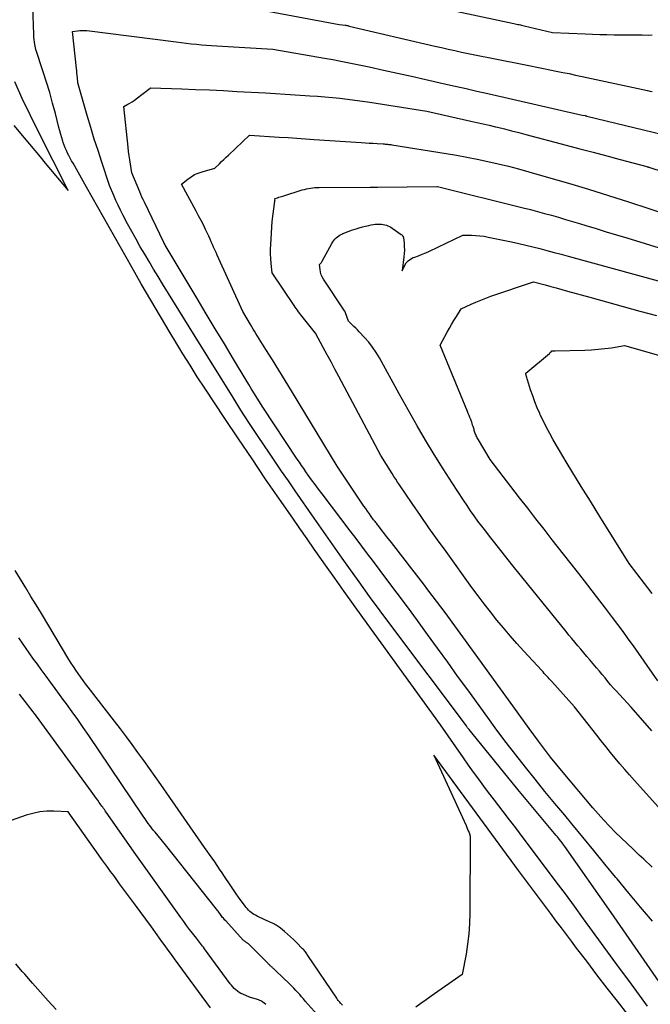
# Model space of a CAD drawing. Units: inches. Extents: x 2622670 to 2625648, y 1501659 to 1504329.
# Drawn here: x 2623572 to 2623654, y 1501844 to 1501974 of the extents above; entities that cross this region are included whole.
import ezdxf

# ---------------------------------------------------------------- set-up
doc = ezdxf.new("R2010")
doc.units = ezdxf.units.IN
doc.header["$MEASUREMENT"] = 0
doc.layers.add('Tile_2735_01_SE_contour_2ft', color=22, linetype='Continuous')

msp = doc.modelspace()

# ---------------------------------------------------------------- linework, layer by layer
at = {"layer": 'Tile_2735_01_SE_contour_2ft'}
for points in [[(2623598.71, 1501975.92, 7864), (2623613.45, 1501973.18, 7864), (2623614.27, 1501973.08, 7864), (2623614.29, 1501973.07, 7864), (2623614.31, 1501973.07, 7864), (2623614.33, 1501973.07, 7864), (2623614.36, 1501973.06, 7864), (2623614.45, 1501973.04, 7864), (2623614.47, 1501973.04, 7864), (2623614.48, 1501973.04, 7864), (2623614.58, 1501973.01, 7864), (2623614.71, 1501972.97, 7864), (2623614.78, 1501972.95, 7864), (2623626.02, 1501970.33, 7864), (2623626.9, 1501970.13, 7864), (2623627.78, 1501969.93, 7864), (2623628.65, 1501969.74, 7864), (2623629.53, 1501969.54, 7864), (2623630.41, 1501969.36, 7864), (2623631.29, 1501969.17, 7864), (2623632.17, 1501968.99, 7864), (2623633.05, 1501968.82, 7864), (2623638.57, 1501967.73, 7864), (2623639.42, 1501967.56, 7864), (2623640.27, 1501967.39, 7864), (2623641.12, 1501967.22, 7864), (2623641.96, 1501967.05, 7864), (2623642.81, 1501966.87, 7864), (2623643.66, 1501966.7, 7864), (2623644.5, 1501966.52, 7864), (2623645.35, 1501966.34, 7864), (2623653.95, 1501964.49, 7864), (2623654.25, 1501964.42, 7864), (2623654.56, 1501964.36, 7864)], [(2623653.96, 1501844.15, 7864), (2623651.48, 1501847.5, 7864), (2623650.29, 1501849.12, 7864), (2623649.1, 1501850.74, 7864), (2623647.91, 1501852.37, 7864), (2623646.73, 1501854, 7864), (2623645.55, 1501855.63, 7864), (2623644.36, 1501857.26, 7864), (2623643.17, 1501858.88, 7864), (2623641.96, 1501860.49, 7864), (2623637.16, 1501866.91, 7864), (2623636.67, 1501867.56, 7864), (2623636.17, 1501868.21, 7864), (2623635.67, 1501868.86, 7864), (2623635.17, 1501869.51, 7864), (2623635, 1501869.72, 7864), (2623634.42, 1501870.47, 7864), (2623633.84, 1501871.23, 7864), (2623633.26, 1501871.99, 7864), (2623632.69, 1501872.75, 7864), (2623632.46, 1501873.06, 7864), (2623631.79, 1501873.98, 7864), (2623631.11, 1501874.9, 7864), (2623630.45, 1501875.83, 7864), (2623629.79, 1501876.77, 7864), (2623626.77, 1501881.1, 7864), (2623616.59, 1501895.22, 7864), (2623615.35, 1501896.94, 7864), (2623614.12, 1501898.65, 7864), (2623612.9, 1501900.37, 7864), (2623611.68, 1501902.1, 7864), (2623611.14, 1501902.86, 7864), (2623610.19, 1501904.2, 7864), (2623609.25, 1501905.55, 7864), (2623608.31, 1501906.9, 7864), (2623607.37, 1501908.26, 7864), (2623605.62, 1501910.79, 7864), (2623603.81, 1501913.42, 7864), (2623602.02, 1501916.06, 7864), (2623600.24, 1501918.71, 7864), (2623598.47, 1501921.36, 7864), (2623595.81, 1501925.37, 7864), (2623594.84, 1501926.87, 7864), (2623593.88, 1501928.37, 7864), (2623592.94, 1501929.88, 7864), (2623592.01, 1501931.4, 7864), (2623591.27, 1501932.63, 7864), (2623589.99, 1501934.78, 7864), (2623588.72, 1501936.93, 7864), (2623587.47, 1501939.09, 7864), (2623586.24, 1501941.27, 7864), (2623580.31, 1501951.77, 7864), (2623578.52, 1501954.93, 7864), (2623578.34, 1501955.26, 7864), (2623578.16, 1501955.59, 7864), (2623577.98, 1501955.93, 7864), (2623577.81, 1501956.26, 7864), (2623577.65, 1501956.6, 7864), (2623577.5, 1501956.94, 7864), (2623577.36, 1501957.29, 7864), (2623577.23, 1501957.65, 7864), (2623577.18, 1501957.82, 7864), (2623577.03, 1501958.27, 7864), (2623576.9, 1501958.72, 7864), (2623576.77, 1501959.17, 7864), (2623576.66, 1501959.62, 7864), (2623576.2, 1501961.47, 7864), (2623575.84, 1501962.84, 7864), (2623575.46, 1501964.21, 7864), (2623575.05, 1501965.57, 7864), (2623574.62, 1501966.92, 7864), (2623573.64, 1501969.87, 7864), (2623573.52, 1501970.52, 7864), (2623573.46, 1501970.85, 7864), (2623573.42, 1501971.18, 7864), (2623573.39, 1501971.51, 7864), (2623573.37, 1501971.84, 7864), (2623573.26, 1501975.51, 7864)], [(2623626.94, 1501975.32, 7862), (2623636.4, 1501973.29, 7862), (2623636.57, 1501973.25, 7862), (2623636.74, 1501973.21, 7862), (2623636.91, 1501973.17, 7862), (2623637.08, 1501973.14, 7862), (2623637.25, 1501973.1, 7862), (2623637.42, 1501973.06, 7862), (2623637.59, 1501973.02, 7862), (2623637.76, 1501972.98, 7862), (2623641.47, 1501972.09, 7862), (2623645.78, 1501971.92, 7862), (2623646.72, 1501971.88, 7862), (2623647.67, 1501971.85, 7862), (2623648.61, 1501971.83, 7862), (2623649.56, 1501971.81, 7862), (2623649.64, 1501971.81, 7862), (2623650.54, 1501971.8, 7862), (2623651.45, 1501971.79, 7862), (2623652.35, 1501971.79, 7862), (2623653.25, 1501971.79, 7862), (2623654.06, 1501971.78, 7862), (2623654.56, 1501971.79, 7862)], [(2623655.48, 1501847.35, 7866), (2623649.19, 1501856.43, 7866), (2623643.08, 1501865.14, 7866), (2623642.97, 1501865.3, 7866), (2623642.85, 1501865.46, 7866), (2623642.73, 1501865.62, 7866), (2623642.61, 1501865.78, 7866), (2623642.56, 1501865.84, 7866), (2623642.41, 1501866.03, 7866), (2623642.26, 1501866.22, 7866), (2623642.11, 1501866.4, 7866), (2623641.96, 1501866.58, 7866), (2623636.91, 1501872.63, 7866), (2623630.88, 1501880.04, 7866), (2623630.7, 1501880.28, 7866), (2623630.51, 1501880.51, 7866), (2623630.33, 1501880.74, 7866), (2623630.16, 1501880.98, 7866), (2623620.25, 1501894.23, 7866), (2623618.85, 1501896.11, 7866), (2623617.46, 1501898, 7866), (2623616.09, 1501899.9, 7866), (2623614.73, 1501901.81, 7866), (2623613.86, 1501903.04, 7866), (2623612.94, 1501904.34, 7866), (2623612.02, 1501905.64, 7866), (2623611.11, 1501906.95, 7866), (2623610.2, 1501908.26, 7866), (2623607.68, 1501911.87, 7866), (2623606.79, 1501913.17, 7866), (2623605.89, 1501914.47, 7866), (2623605, 1501915.77, 7866), (2623604.12, 1501917.07, 7866), (2623603.73, 1501917.65, 7866), (2623602.66, 1501919.26, 7866), (2623601.61, 1501920.87, 7866), (2623600.57, 1501922.49, 7866), (2623599.54, 1501924.12, 7866), (2623594.54, 1501932.14, 7866), (2623590.28, 1501939.07, 7866), (2623589.69, 1501940.04, 7866), (2623589.1, 1501941.01, 7866), (2623588.51, 1501941.99, 7866), (2623587.93, 1501942.97, 7866), (2623587.35, 1501943.96, 7866), (2623586.79, 1501944.95, 7866), (2623586.23, 1501945.94, 7866), (2623585.69, 1501946.95, 7866), (2623585.06, 1501948.13, 7866), (2623584.74, 1501948.76, 7866), (2623584.43, 1501949.4, 7866), (2623584.14, 1501950.04, 7866), (2623583.86, 1501950.7, 7866), (2623583.32, 1501952.01, 7866), (2623582.3, 1501955.05, 7866), (2623581.8, 1501956.58, 7866), (2623581.31, 1501958.11, 7866), (2623580.84, 1501959.64, 7866), (2623580.39, 1501961.18, 7866), (2623579.16, 1501965.51, 7866), (2623579.1, 1501966.13, 7866), (2623579.07, 1501966.44, 7866), (2623579.04, 1501966.75, 7866), (2623579, 1501967.06, 7866), (2623578.97, 1501967.37, 7866), (2623578.46, 1501972.22, 7866), (2623579.09, 1501972.33, 7866), (2623579.4, 1501972.37, 7866), (2623579.72, 1501972.39, 7866), (2623580.03, 1501972.38, 7866), (2623580.35, 1501972.36, 7866), (2623592.05, 1501970.87, 7866), (2623592.71, 1501970.79, 7866), (2623593.38, 1501970.71, 7866), (2623594.04, 1501970.64, 7866), (2623594.71, 1501970.57, 7866), (2623595.38, 1501970.51, 7866), (2623596.04, 1501970.46, 7866), (2623596.71, 1501970.41, 7866), (2623597.38, 1501970.36, 7866), (2623604.74, 1501969.9, 7866), (2623611.54, 1501968.74, 7866), (2623612.62, 1501968.55, 7866), (2623613.7, 1501968.35, 7866), (2623614.78, 1501968.14, 7866), (2623615.85, 1501967.91, 7866), (2623617.42, 1501967.58, 7866), (2623619.28, 1501967.18, 7866), (2623621.13, 1501966.77, 7866), (2623622.98, 1501966.36, 7866), (2623624.84, 1501965.94, 7866), (2623627.28, 1501965.38, 7866), (2623628.71, 1501965.05, 7866), (2623630.14, 1501964.73, 7866), (2623631.56, 1501964.4, 7866), (2623632.99, 1501964.08, 7866), (2623645.39, 1501961.25, 7866), (2623645.76, 1501961.18, 7866), (2623645.78, 1501961.18, 7866), (2623645.8, 1501961.17, 7866), (2623645.82, 1501961.17, 7866), (2623645.84, 1501961.16, 7866), (2623645.91, 1501961.14, 7866), (2623645.93, 1501961.14, 7866), (2623645.95, 1501961.14, 7866), (2623645.97, 1501961.13, 7866), (2623645.99, 1501961.13, 7866), (2623658.49, 1501958.07, 7866)], [(2623570.74, 1501959.9, 7862), (2623572.12, 1501958.25, 7862), (2623572.81, 1501957.43, 7862), (2623573.5, 1501956.6, 7862), (2623574.19, 1501955.78, 7862), (2623574.88, 1501954.95, 7862), (2623577.9, 1501951.36, 7862), (2623573.93, 1501959.15, 7862), (2623572.88, 1501961.3, 7862), (2623571.86, 1501963.45, 7862), (2623570.9, 1501965.64, 7862)], [(2623654.62, 1501855.32, 7868), (2623653.04, 1501857.14, 7868), (2623651.49, 1501858.99, 7868), (2623649.96, 1501860.85, 7868), (2623649.79, 1501861.05, 7868), (2623648.35, 1501862.82, 7868), (2623646.91, 1501864.58, 7868), (2623645.46, 1501866.34, 7868), (2623644, 1501868.09, 7868), (2623643.08, 1501869.22, 7868), (2623641.78, 1501870.79, 7868), (2623640.48, 1501872.37, 7868), (2623639.19, 1501873.96, 7868), (2623637.91, 1501875.55, 7868), (2623636.65, 1501877.16, 7868), (2623635.4, 1501878.78, 7868), (2623634.18, 1501880.41, 7868), (2623632.97, 1501882.06, 7868), (2623630.34, 1501885.71, 7868), (2623629.02, 1501887.53, 7868), (2623627.71, 1501889.35, 7868), (2623626.39, 1501891.17, 7868), (2623625.08, 1501892.99, 7868), (2623623.75, 1501894.81, 7868), (2623622.43, 1501896.62, 7868), (2623621.09, 1501898.42, 7868), (2623619.74, 1501900.22, 7868), (2623617.96, 1501902.59, 7868), (2623617.2, 1501903.59, 7868), (2623616.44, 1501904.6, 7868), (2623615.68, 1501905.6, 7868), (2623614.92, 1501906.6, 7868), (2623611.22, 1501911.47, 7868), (2623610.76, 1501912.08, 7868), (2623610.3, 1501912.7, 7868), (2623609.85, 1501913.32, 7868), (2623609.41, 1501913.94, 7868), (2623609.1, 1501914.38, 7868), (2623608.81, 1501914.79, 7868), (2623608.53, 1501915.2, 7868), (2623608.24, 1501915.62, 7868), (2623607.96, 1501916.03, 7868), (2623603.44, 1501922.85, 7868), (2623602.7, 1501924.04, 7868), (2623602.34, 1501924.63, 7868), (2623601.97, 1501925.23, 7868), (2623601.61, 1501925.83, 7868), (2623601.25, 1501926.42, 7868), (2623599.58, 1501929.19, 7868), (2623598.39, 1501931.18, 7868), (2623597.2, 1501933.16, 7868), (2623596.01, 1501935.15, 7868), (2623594.83, 1501937.14, 7868), (2623590.62, 1501944.17, 7868), (2623590.56, 1501944.28, 7868), (2623590.49, 1501944.41, 7868), (2623590.48, 1501944.43, 7868), (2623590.47, 1501944.45, 7868), (2623590.46, 1501944.47, 7868), (2623590.45, 1501944.49, 7868), (2623587.89, 1501949.79, 7868), (2623587.73, 1501950.14, 7868), (2623587.57, 1501950.48, 7868), (2623587.42, 1501950.83, 7868), (2623587.27, 1501951.18, 7868), (2623586.25, 1501953.66, 7868), (2623586.06, 1501954.79, 7868), (2623585.97, 1501955.36, 7868), (2623585.89, 1501955.92, 7868), (2623585.81, 1501956.49, 7868), (2623585.75, 1501957.06, 7868), (2623585.17, 1501962.39, 7868), (2623585.73, 1501962.69, 7868), (2623586, 1501962.84, 7868), (2623586.27, 1501963.01, 7868), (2623586.53, 1501963.19, 7868), (2623586.79, 1501963.37, 7868), (2623588.66, 1501964.8, 7868), (2623588.71, 1501964.84, 7868), (2623592.8, 1501964.7, 7868), (2623594.62, 1501964.63, 7868), (2623596.44, 1501964.56, 7868), (2623598.26, 1501964.47, 7868), (2623600.08, 1501964.37, 7868), (2623603.79, 1501964.16, 7868), (2623605.09, 1501964.09, 7868), (2623606.39, 1501964.01, 7868), (2623607.7, 1501963.93, 7868), (2623609, 1501963.84, 7868), (2623609.63, 1501963.8, 7868), (2623610.61, 1501963.73, 7868), (2623611.6, 1501963.65, 7868), (2623612.59, 1501963.56, 7868), (2623613.57, 1501963.46, 7868), (2623614.55, 1501963.35, 7868), (2623615.54, 1501963.23, 7868), (2623616.52, 1501963.09, 7868), (2623617.5, 1501962.94, 7868), (2623624.96, 1501961.75, 7868), (2623630.75, 1501960.47, 7868), (2623631.56, 1501960.29, 7868), (2623632.37, 1501960.11, 7868), (2623633.17, 1501959.92, 7868), (2623633.98, 1501959.73, 7868), (2623634.24, 1501959.67, 7868), (2623635.18, 1501959.44, 7868), (2623636.11, 1501959.2, 7868), (2623637.05, 1501958.96, 7868), (2623637.98, 1501958.72, 7868), (2623643.27, 1501957.3, 7868), (2623645.04, 1501956.83, 7868), (2623646.81, 1501956.36, 7868), (2623648.59, 1501955.88, 7868), (2623650.36, 1501955.42, 7868), (2623653.86, 1501954.49, 7868), (2623653.88, 1501954.48, 7868), (2623653.9, 1501954.48, 7868), (2623653.92, 1501954.47, 7868), (2623653.95, 1501954.47, 7868), (2623654.03, 1501954.44, 7868), (2623654.05, 1501954.44, 7868), (2623654.07, 1501954.43, 7868), (2623654.09, 1501954.42, 7868), (2623654.11, 1501954.42, 7868), (2623658.01, 1501953.15, 7868)], [(2623654.57, 1501862.41, 7870), (2623653.47, 1501863.44, 7870), (2623652.87, 1501864, 7870), (2623652.07, 1501864.75, 7870), (2623651.28, 1501865.5, 7870), (2623650.5, 1501866.26, 7870), (2623649.72, 1501867.02, 7870), (2623648.96, 1501867.8, 7870), (2623648.21, 1501868.59, 7870), (2623647.48, 1501869.4, 7870), (2623646.76, 1501870.22, 7870), (2623642.87, 1501874.84, 7870), (2623642.04, 1501875.85, 7870), (2623641.22, 1501876.87, 7870), (2623640.42, 1501877.91, 7870), (2623639.64, 1501878.96, 7870), (2623638.43, 1501880.63, 7870), (2623637.06, 1501882.53, 7870), (2623635.69, 1501884.42, 7870), (2623634.31, 1501886.31, 7870), (2623632.94, 1501888.21, 7870), (2623627.36, 1501895.88, 7870), (2623625.12, 1501898.87, 7870), (2623624.52, 1501899.66, 7870), (2623623.92, 1501900.45, 7870), (2623623.31, 1501901.24, 7870), (2623622.71, 1501902.02, 7870), (2623622.13, 1501902.76, 7870), (2623621.53, 1501903.53, 7870), (2623620.93, 1501904.3, 7870), (2623620.33, 1501905.07, 7870), (2623619.73, 1501905.84, 7870), (2623618.71, 1501907.14, 7870), (2623618.62, 1501907.26, 7870), (2623618.53, 1501907.37, 7870), (2623618.44, 1501907.49, 7870), (2623618.35, 1501907.6, 7870), (2623618.26, 1501907.72, 7870), (2623618.17, 1501907.84, 7870), (2623618.08, 1501907.95, 7870), (2623617.99, 1501908.07, 7870), (2623617.67, 1501908.51, 7870), (2623617.43, 1501908.85, 7870), (2623617.19, 1501909.19, 7870), (2623616.95, 1501909.53, 7870), (2623616.71, 1501909.87, 7870), (2623613.2, 1501915.11, 7870), (2623607.19, 1501925.01, 7870), (2623606.36, 1501926.37, 7870), (2623605.53, 1501927.72, 7870), (2623604.69, 1501929.08, 7870), (2623603.85, 1501930.43, 7870), (2623602.52, 1501932.55, 7870), (2623602.34, 1501932.84, 7870), (2623602.16, 1501933.13, 7870), (2623601.99, 1501933.43, 7870), (2623601.81, 1501933.73, 7870), (2623600.82, 1501935.43, 7870), (2623597.46, 1501942.83, 7870), (2623597.3, 1501943.18, 7870), (2623597.14, 1501943.54, 7870), (2623596.98, 1501943.89, 7870), (2623596.83, 1501944.25, 7870), (2623596.67, 1501944.61, 7870), (2623596.51, 1501944.96, 7870), (2623596.35, 1501945.32, 7870), (2623596.18, 1501945.67, 7870), (2623595.93, 1501946.2, 7870), (2623595.63, 1501946.81, 7870), (2623595.33, 1501947.42, 7870), (2623595.01, 1501948.03, 7870), (2623594.69, 1501948.63, 7870), (2623592.78, 1501952.17, 7870), (2623593.61, 1501952.85, 7870), (2623594.04, 1501953.16, 7870), (2623594.48, 1501953.43, 7870), (2623594.96, 1501953.64, 7870), (2623595.46, 1501953.81, 7870), (2623597.14, 1501954.27, 7870), (2623597.73, 1501954.85, 7870), (2623598.03, 1501955.14, 7870), (2623598.32, 1501955.43, 7870), (2623598.62, 1501955.71, 7870), (2623598.92, 1501956, 7870), (2623601.68, 1501958.61, 7870), (2623605.6, 1501958.36, 7870), (2623606.75, 1501958.29, 7870), (2623607.89, 1501958.21, 7870), (2623609.03, 1501958.14, 7870), (2623610.18, 1501958.06, 7870), (2623616.37, 1501957.65, 7870), (2623616.9, 1501957.61, 7870), (2623617.42, 1501957.58, 7870), (2623617.94, 1501957.55, 7870), (2623618.46, 1501957.51, 7870), (2623619.22, 1501957.47, 7870), (2623619.36, 1501957.46, 7870), (2623619.51, 1501957.45, 7870), (2623619.66, 1501957.43, 7870), (2623619.8, 1501957.42, 7870), (2623619.95, 1501957.4, 7870), (2623620.09, 1501957.39, 7870), (2623620.24, 1501957.37, 7870), (2623620.38, 1501957.34, 7870), (2623627.49, 1501956.2, 7870), (2623628.87, 1501955.97, 7870), (2623630.24, 1501955.72, 7870), (2623631.6, 1501955.44, 7870), (2623632.97, 1501955.16, 7870), (2623634.33, 1501954.85, 7870), (2623635.68, 1501954.52, 7870), (2623637.03, 1501954.17, 7870), (2623638.37, 1501953.8, 7870), (2623640.96, 1501953.06, 7870), (2623643.59, 1501952.29, 7870), (2623646.21, 1501951.5, 7870), (2623648.83, 1501950.69, 7870), (2623651.44, 1501949.85, 7870), (2623659.48, 1501947.22, 7870)], [(2623655.73, 1501869.9, 7872), (2623652.23, 1501873.8, 7872), (2623651.59, 1501874.52, 7872), (2623650.95, 1501875.25, 7872), (2623650.33, 1501875.99, 7872), (2623649.71, 1501876.74, 7872), (2623649.09, 1501877.49, 7872), (2623648.48, 1501878.25, 7872), (2623647.88, 1501879, 7872), (2623647.28, 1501879.76, 7872), (2623644.34, 1501883.49, 7872), (2623641.38, 1501886.8, 7872), (2623641.22, 1501886.98, 7872), (2623641.05, 1501887.16, 7872), (2623640.89, 1501887.34, 7872), (2623640.72, 1501887.52, 7872), (2623640.56, 1501887.7, 7872), (2623640.39, 1501887.88, 7872), (2623640.23, 1501888.06, 7872), (2623640.06, 1501888.24, 7872), (2623637.7, 1501890.81, 7872), (2623636.8, 1501891.81, 7872), (2623635.91, 1501892.82, 7872), (2623635.04, 1501893.85, 7872), (2623634.18, 1501894.89, 7872), (2623633.34, 1501895.95, 7872), (2623632.51, 1501897.01, 7872), (2623631.7, 1501898.09, 7872), (2623630.89, 1501899.18, 7872), (2623627.49, 1501903.88, 7872), (2623626.37, 1501905.45, 7872), (2623625.25, 1501907.02, 7872), (2623624.15, 1501908.61, 7872), (2623623.05, 1501910.2, 7872), (2623621.39, 1501912.64, 7872), (2623621.13, 1501913.01, 7872), (2623620.89, 1501913.39, 7872), (2623620.64, 1501913.77, 7872), (2623620.4, 1501914.15, 7872), (2623618.93, 1501916.53, 7872), (2623613.42, 1501926.9, 7872), (2623612.91, 1501927.86, 7872), (2623612.41, 1501928.81, 7872), (2623611.89, 1501929.76, 7872), (2623611.38, 1501930.71, 7872), (2623610.35, 1501932.61, 7872), (2623608.77, 1501934.58, 7872), (2623608.61, 1501934.78, 7872), (2623608.45, 1501934.99, 7872), (2623608.29, 1501935.19, 7872), (2623608.13, 1501935.4, 7872), (2623607.98, 1501935.61, 7872), (2623607.83, 1501935.82, 7872), (2623607.68, 1501936.03, 7872), (2623607.54, 1501936.24, 7872), (2623604.68, 1501940.54, 7872), (2623604.54, 1501941.77, 7872), (2623604.49, 1501942.39, 7872), (2623604.46, 1501943.01, 7872), (2623604.46, 1501943.63, 7872), (2623604.48, 1501944.25, 7872), (2623604.67, 1501947.26, 7872), (2623605.02, 1501949.96, 7872), (2623605.03, 1501950.02, 7872), (2623605.03, 1501950.07, 7872), (2623605.04, 1501950.13, 7872), (2623605.03, 1501950.19, 7872), (2623605.03, 1501950.3, 7872), (2623605.38, 1501950.4, 7872), (2623605.55, 1501950.46, 7872), (2623605.72, 1501950.51, 7872), (2623605.9, 1501950.56, 7872), (2623606.07, 1501950.62, 7872), (2623608.62, 1501951.41, 7872), (2623608.89, 1501951.49, 7872), (2623609.17, 1501951.56, 7872), (2623609.44, 1501951.61, 7872), (2623609.72, 1501951.66, 7872), (2623610, 1501951.7, 7872), (2623610.29, 1501951.73, 7872), (2623610.57, 1501951.74, 7872), (2623610.85, 1501951.75, 7872), (2623617.53, 1501951.77, 7872), (2623617.85, 1501951.76, 7872), (2623618.01, 1501951.76, 7872), (2623618.17, 1501951.76, 7872), (2623618.33, 1501951.76, 7872), (2623618.49, 1501951.76, 7872), (2623626.29, 1501951.86, 7872), (2623626.38, 1501951.85, 7872), (2623637.64, 1501949.06, 7872), (2623638.57, 1501948.83, 7872), (2623639.5, 1501948.59, 7872), (2623640.42, 1501948.34, 7872), (2623641.34, 1501948.08, 7872), (2623642.26, 1501947.82, 7872), (2623643.18, 1501947.55, 7872), (2623644.1, 1501947.28, 7872), (2623645.01, 1501947, 7872), (2623645.86, 1501946.75, 7872), (2623647.2, 1501946.34, 7872), (2623648.54, 1501945.93, 7872), (2623649.88, 1501945.52, 7872), (2623651.22, 1501945.11, 7872), (2623661.42, 1501941.98, 7872)], [(2623654.52, 1501880.34, 7874), (2623651.79, 1501883.44, 7874), (2623650.25, 1501885.1, 7874), (2623649.87, 1501885.52, 7874), (2623649.48, 1501885.95, 7874), (2623649.11, 1501886.39, 7874), (2623648.73, 1501886.82, 7874), (2623648.37, 1501887.27, 7874), (2623648, 1501887.71, 7874), (2623647.63, 1501888.15, 7874), (2623647.26, 1501888.59, 7874), (2623646.37, 1501889.65, 7874), (2623645.98, 1501890.11, 7874), (2623645.59, 1501890.58, 7874), (2623645.2, 1501891.04, 7874), (2623644.8, 1501891.51, 7874), (2623644.41, 1501891.97, 7874), (2623644.02, 1501892.44, 7874), (2623643.63, 1501892.91, 7874), (2623643.25, 1501893.38, 7874), (2623636.32, 1501901.96, 7874), (2623633.72, 1501905.25, 7874), (2623633.21, 1501905.91, 7874), (2623632.7, 1501906.57, 7874), (2623632.19, 1501907.23, 7874), (2623631.69, 1501907.9, 7874), (2623631.2, 1501908.57, 7874), (2623630.72, 1501909.25, 7874), (2623630.25, 1501909.93, 7874), (2623629.78, 1501910.63, 7874), (2623628.29, 1501912.91, 7874), (2623627.1, 1501914.76, 7874), (2623625.94, 1501916.63, 7874), (2623624.82, 1501918.52, 7874), (2623623.72, 1501920.42, 7874), (2623621.36, 1501924.62, 7874), (2623618.74, 1501929.36, 7874), (2623618.31, 1501930.07, 7874), (2623617.85, 1501930.76, 7874), (2623617.34, 1501931.41, 7874), (2623616.8, 1501932.04, 7874), (2623616.11, 1501932.77, 7874), (2623615.88, 1501933.01, 7874), (2623615.65, 1501933.24, 7874), (2623615.41, 1501933.47, 7874), (2623615.17, 1501933.7, 7874), (2623614.68, 1501934.15, 7874), (2623614.31, 1501935.28, 7874), (2623614.3, 1501935.3, 7874), (2623614.29, 1501935.32, 7874), (2623614.28, 1501935.34, 7874), (2623614.27, 1501935.36, 7874), (2623614.22, 1501935.43, 7874), (2623614.21, 1501935.45, 7874), (2623614.2, 1501935.47, 7874), (2623614.19, 1501935.49, 7874), (2623614.18, 1501935.51, 7874), (2623611.4, 1501939.68, 7874), (2623611.24, 1501939.98, 7874), (2623611.1, 1501940.28, 7874), (2623611.01, 1501940.6, 7874), (2623610.96, 1501940.94, 7874), (2623610.89, 1501941.62, 7874), (2623611.03, 1501941.75, 7874), (2623611.09, 1501941.82, 7874), (2623611.15, 1501941.89, 7874), (2623611.2, 1501941.97, 7874), (2623611.25, 1501942.05, 7874), (2623612.51, 1501944.39, 7874), (2623612.63, 1501944.58, 7874), (2623612.76, 1501944.77, 7874), (2623612.9, 1501944.94, 7874), (2623613.06, 1501945.11, 7874), (2623613.23, 1501945.26, 7874), (2623613.41, 1501945.4, 7874), (2623613.6, 1501945.52, 7874), (2623613.8, 1501945.62, 7874), (2623613.94, 1501945.68, 7874), (2623614.22, 1501945.8, 7874), (2623614.5, 1501945.91, 7874), (2623614.79, 1501946.01, 7874), (2623615.08, 1501946.11, 7874), (2623615.69, 1501946.3, 7874), (2623616.1, 1501946.43, 7874), (2623616.51, 1501946.55, 7874), (2623616.93, 1501946.65, 7874), (2623617.35, 1501946.75, 7874), (2623617.67, 1501946.83, 7874), (2623617.93, 1501946.88, 7874), (2623618.19, 1501946.91, 7874), (2623618.45, 1501946.93, 7874), (2623618.72, 1501946.94, 7874), (2623618.82, 1501946.93, 7874), (2623619.03, 1501946.92, 7874), (2623619.24, 1501946.89, 7874), (2623619.45, 1501946.85, 7874), (2623619.66, 1501946.79, 7874), (2623619.86, 1501946.71, 7874), (2623620.05, 1501946.62, 7874), (2623620.24, 1501946.52, 7874), (2623620.42, 1501946.4, 7874), (2623621.62, 1501945.57, 7874), (2623621.67, 1501945.53, 7874), (2623621.72, 1501945.49, 7874), (2623621.76, 1501945.44, 7874), (2623621.8, 1501945.4, 7874), (2623621.84, 1501945.34, 7874), (2623621.86, 1501945.29, 7874), (2623621.88, 1501945.23, 7874), (2623621.89, 1501945.17, 7874), (2623621.98, 1501944.41, 7874), (2623622.01, 1501943.97, 7874), (2623622.02, 1501943.52, 7874), (2623622, 1501943.08, 7874), (2623621.96, 1501942.64, 7874), (2623621.72, 1501940.78, 7874), (2623622.07, 1501941.51, 7874), (2623622.28, 1501941.84, 7874), (2623622.53, 1501942.12, 7874), (2623622.84, 1501942.34, 7874), (2623623.19, 1501942.52, 7874), (2623623.4, 1501942.59, 7874), (2623623.89, 1501942.77, 7874), (2623624.37, 1501942.96, 7874), (2623624.84, 1501943.17, 7874), (2623625.31, 1501943.38, 7874), (2623629.7, 1501945.49, 7874), (2623630.82, 1501945.47, 7874), (2623631.38, 1501945.45, 7874), (2623631.94, 1501945.4, 7874), (2623632.49, 1501945.33, 7874), (2623633.04, 1501945.23, 7874), (2623636.11, 1501944.58, 7874), (2623637.04, 1501944.38, 7874), (2623637.97, 1501944.17, 7874), (2623638.9, 1501943.94, 7874), (2623639.83, 1501943.71, 7874), (2623640.75, 1501943.46, 7874), (2623641.68, 1501943.21, 7874), (2623642.6, 1501942.97, 7874), (2623643.52, 1501942.71, 7874), (2623655.35, 1501939.48, 7874)], [(2623655.31, 1501886.89, 7876), (2623652.09, 1501891.48, 7876), (2623651.42, 1501892.43, 7876), (2623650.74, 1501893.37, 7876), (2623650.05, 1501894.3, 7876), (2623649.36, 1501895.22, 7876), (2623648.44, 1501896.44, 7876), (2623647.27, 1501897.96, 7876), (2623646.11, 1501899.48, 7876), (2623644.93, 1501901, 7876), (2623643.75, 1501902.51, 7876), (2623641.44, 1501905.45, 7876), (2623640.37, 1501906.82, 7876), (2623639.29, 1501908.2, 7876), (2623638.23, 1501909.58, 7876), (2623637.16, 1501910.95, 7876), (2623633.29, 1501915.99, 7876), (2623631.74, 1501918.58, 7876), (2623631.67, 1501918.71, 7876), (2623631.59, 1501918.84, 7876), (2623631.52, 1501918.97, 7876), (2623631.46, 1501919.11, 7876), (2623631.44, 1501919.13, 7876), (2623631.39, 1501919.26, 7876), (2623631.34, 1501919.39, 7876), (2623631.29, 1501919.52, 7876), (2623631.25, 1501919.65, 7876), (2623631.21, 1501919.78, 7876), (2623631.17, 1501919.91, 7876), (2623631.13, 1501920.05, 7876), (2623631.09, 1501920.18, 7876), (2623631.05, 1501920.32, 7876), (2623630.99, 1501920.52, 7876), (2623630.93, 1501920.71, 7876), (2623630.86, 1501920.91, 7876), (2623630.79, 1501921.11, 7876), (2623630.73, 1501921.25, 7876), (2623630.63, 1501921.51, 7876), (2623630.53, 1501921.77, 7876), (2623630.42, 1501922.03, 7876), (2623630.31, 1501922.3, 7876), (2623626.72, 1501931, 7876), (2623627.64, 1501932.71, 7876), (2623627.93, 1501933.23, 7876), (2623628.23, 1501933.75, 7876), (2623628.54, 1501934.27, 7876), (2623628.85, 1501934.78, 7876), (2623629.5, 1501935.79, 7876), (2623630.78, 1501936.39, 7876), (2623631.42, 1501936.68, 7876), (2623632.07, 1501936.95, 7876), (2623632.73, 1501937.21, 7876), (2623633.39, 1501937.44, 7876), (2623639, 1501939.32, 7876), (2623640.5, 1501938.93, 7876), (2623641.24, 1501938.73, 7876), (2623641.97, 1501938.53, 7876), (2623642.71, 1501938.33, 7876), (2623643.44, 1501938.13, 7876), (2623646.36, 1501937.32, 7876), (2623648.55, 1501936.71, 7876), (2623650.75, 1501936.1, 7876), (2623652.94, 1501935.5, 7876), (2623655.14, 1501934.9, 7876)], [(2623654.57, 1501898.36, 7878), (2623651.56, 1501902.32, 7878), (2623647.69, 1501908.51, 7878), (2623647.08, 1501909.5, 7878), (2623646.46, 1501910.49, 7878), (2623645.85, 1501911.47, 7878), (2623645.23, 1501912.46, 7878), (2623644.62, 1501913.45, 7878), (2623644.02, 1501914.44, 7878), (2623643.42, 1501915.44, 7878), (2623642.83, 1501916.44, 7878), (2623641.57, 1501918.59, 7878), (2623641.12, 1501919.4, 7878), (2623640.68, 1501920.21, 7878), (2623640.27, 1501921.03, 7878), (2623639.87, 1501921.87, 7878), (2623639.8, 1501922.03, 7878), (2623639.47, 1501922.79, 7878), (2623639.15, 1501923.57, 7878), (2623638.87, 1501924.35, 7878), (2623638.6, 1501925.15, 7878), (2623638.18, 1501926.46, 7878), (2623638.14, 1501926.6, 7878), (2623638.1, 1501926.75, 7878), (2623638.06, 1501926.89, 7878), (2623638.02, 1501927.04, 7878), (2623637.95, 1501927.33, 7878), (2623641.08, 1501929.94, 7878), (2623641.14, 1501929.99, 7878), (2623641.19, 1501930.04, 7878), (2623641.24, 1501930.09, 7878), (2623641.3, 1501930.14, 7878), (2623641.4, 1501930.25, 7878), (2623641.53, 1501930.27, 7878), (2623641.6, 1501930.28, 7878), (2623641.67, 1501930.28, 7878), (2623641.74, 1501930.29, 7878), (2623641.81, 1501930.29, 7878), (2623645.7, 1501930.37, 7878), (2623646.58, 1501930.41, 7878), (2623647.46, 1501930.47, 7878), (2623648.33, 1501930.56, 7878), (2623649.2, 1501930.68, 7878), (2623650.94, 1501930.96, 7878), (2623660.3, 1501928.31, 7878)], [(2623613.88, 1501844.27, 7862), (2623613.77, 1501844.39, 7862), (2623613.66, 1501844.51, 7862), (2623613.55, 1501844.64, 7862), (2623613.45, 1501844.77, 7862), (2623613.35, 1501844.9, 7862), (2623613.25, 1501845.03, 7862), (2623613.16, 1501845.17, 7862), (2623609.36, 1501850.8, 7862), (2623609.28, 1501850.92, 7862), (2623609.2, 1501851.03, 7862), (2623609.12, 1501851.15, 7862), (2623609.03, 1501851.26, 7862), (2623608.94, 1501851.37, 7862), (2623608.85, 1501851.48, 7862), (2623608.76, 1501851.58, 7862), (2623608.66, 1501851.68, 7862), (2623607.85, 1501852.5, 7862), (2623607.48, 1501852.88, 7862), (2623607.09, 1501853.24, 7862), (2623606.69, 1501853.6, 7862), (2623606.29, 1501853.94, 7862), (2623605.74, 1501854.4, 7862), (2623605.6, 1501854.51, 7862), (2623605.47, 1501854.61, 7862), (2623605.32, 1501854.71, 7862), (2623605.18, 1501854.8, 7862), (2623605.03, 1501854.88, 7862), (2623604.88, 1501854.97, 7862), (2623604.72, 1501855.04, 7862), (2623604.56, 1501855.11, 7862), (2623604.03, 1501855.34, 7862), (2623603.69, 1501855.49, 7862), (2623603.36, 1501855.64, 7862), (2623603.03, 1501855.8, 7862), (2623602.71, 1501855.96, 7862), (2623602.46, 1501856.09, 7862), (2623602.26, 1501856.2, 7862), (2623602.07, 1501856.32, 7862), (2623601.9, 1501856.45, 7862), (2623601.73, 1501856.6, 7862), (2623601.57, 1501856.75, 7862), (2623601.41, 1501856.92, 7862), (2623601.27, 1501857.09, 7862), (2623601.13, 1501857.27, 7862), (2623600.25, 1501858.48, 7862), (2623599.96, 1501858.88, 7862), (2623599.68, 1501859.28, 7862), (2623599.4, 1501859.68, 7862), (2623599.13, 1501860.09, 7862), (2623598.42, 1501861.16, 7862), (2623598.1, 1501861.65, 7862), (2623597.77, 1501862.13, 7862), (2623597.45, 1501862.61, 7862), (2623597.12, 1501863.09, 7862), (2623596.79, 1501863.57, 7862), (2623596.46, 1501864.05, 7862), (2623596.13, 1501864.53, 7862), (2623595.8, 1501865, 7862), (2623590.03, 1501873.28, 7862), (2623589.29, 1501874.33, 7862), (2623588.55, 1501875.38, 7862), (2623587.8, 1501876.43, 7862), (2623587.05, 1501877.48, 7862), (2623586.3, 1501878.52, 7862), (2623585.53, 1501879.55, 7862), (2623584.76, 1501880.57, 7862), (2623583.98, 1501881.59, 7862), (2623580.5, 1501886.07, 7862), (2623580.16, 1501886.51, 7862), (2623579.83, 1501886.96, 7862), (2623579.51, 1501887.4, 7862), (2623579.18, 1501887.86, 7862), (2623578.87, 1501888.31, 7862), (2623578.56, 1501888.77, 7862), (2623578.27, 1501889.24, 7862), (2623577.98, 1501889.71, 7862), (2623574.37, 1501895.73, 7862), (2623573.69, 1501896.87, 7862), (2623573, 1501898, 7862), (2623572.31, 1501899.14, 7862), (2623571.61, 1501900.27, 7862), (2623570.91, 1501901.4, 7862)], [(2623610.95, 1501842.61, 7860), (2623609.02, 1501844.81, 7860), (2623608.77, 1501845.09, 7860), (2623608.52, 1501845.37, 7860), (2623608.28, 1501845.66, 7860), (2623608.03, 1501845.94, 7860), (2623607.78, 1501846.21, 7860), (2623607.52, 1501846.49, 7860), (2623607.26, 1501846.75, 7860), (2623606.99, 1501847.01, 7860), (2623605.09, 1501848.83, 7860), (2623605.01, 1501848.91, 7860), (2623604.92, 1501848.99, 7860), (2623604.83, 1501849.07, 7860), (2623604.75, 1501849.15, 7860), (2623604.73, 1501849.17, 7860), (2623604.65, 1501849.24, 7860), (2623604.57, 1501849.31, 7860), (2623604.5, 1501849.38, 7860), (2623604.42, 1501849.45, 7860), (2623604.35, 1501849.52, 7860), (2623604.28, 1501849.6, 7860), (2623604.2, 1501849.67, 7860), (2623604.13, 1501849.74, 7860), (2623601.6, 1501852.28, 7860), (2623601.55, 1501852.33, 7860), (2623601.49, 1501852.38, 7860), (2623601.43, 1501852.43, 7860), (2623601.36, 1501852.47, 7860), (2623601.3, 1501852.51, 7860), (2623601.23, 1501852.55, 7860), (2623601.17, 1501852.59, 7860), (2623601.11, 1501852.63, 7860), (2623601.05, 1501852.68, 7860), (2623600.99, 1501852.72, 7860), (2623600.93, 1501852.78, 7860), (2623600.88, 1501852.83, 7860), (2623598.57, 1501855.33, 7860), (2623598.46, 1501855.45, 7860), (2623598.36, 1501855.57, 7860), (2623598.26, 1501855.69, 7860), (2623598.16, 1501855.81, 7860), (2623598.07, 1501855.93, 7860), (2623597.97, 1501856.06, 7860), (2623597.88, 1501856.19, 7860), (2623597.79, 1501856.31, 7860), (2623597.77, 1501856.34, 7860), (2623597.67, 1501856.48, 7860), (2623597.56, 1501856.62, 7860), (2623597.46, 1501856.76, 7860), (2623597.35, 1501856.9, 7860), (2623590.64, 1501865.33, 7860), (2623589.29, 1501866.99, 7860), (2623589.06, 1501867.27, 7860), (2623588.83, 1501867.56, 7860), (2623588.61, 1501867.86, 7860), (2623588.39, 1501868.16, 7860), (2623588.29, 1501868.29, 7860), (2623588.13, 1501868.53, 7860), (2623587.97, 1501868.76, 7860), (2623587.81, 1501868.99, 7860), (2623587.65, 1501869.23, 7860), (2623580.59, 1501879.7, 7860), (2623579.87, 1501880.75, 7860), (2623579.15, 1501881.8, 7860), (2623578.41, 1501882.83, 7860), (2623577.67, 1501883.86, 7860), (2623577.33, 1501884.33, 7860), (2623576.75, 1501885.12, 7860), (2623576.17, 1501885.91, 7860), (2623575.58, 1501886.7, 7860), (2623575, 1501887.49, 7860), (2623574.84, 1501887.7, 7860), (2623574.34, 1501888.38, 7860), (2623573.84, 1501889.07, 7860), (2623573.35, 1501889.76, 7860), (2623572.86, 1501890.45, 7860), (2623572.37, 1501891.14, 7860), (2623571.89, 1501891.84, 7860), (2623571.4, 1501892.53, 7860)], [(2623603.85, 1501844.36, 7858), (2623603.63, 1501844.52, 7858), (2623603.44, 1501844.65, 7858), (2623603.31, 1501844.74, 7858), (2623603.17, 1501844.82, 7858), (2623603.03, 1501844.88, 7858), (2623602.89, 1501844.95, 7858), (2623602.74, 1501845, 7858), (2623602.59, 1501845.05, 7858), (2623602.44, 1501845.1, 7858), (2623602.29, 1501845.14, 7858), (2623602.13, 1501845.18, 7858), (2623601.98, 1501845.23, 7858), (2623601.83, 1501845.28, 7858), (2623601.68, 1501845.34, 7858), (2623600.81, 1501845.7, 7858), (2623600.56, 1501845.82, 7858), (2623600.32, 1501845.95, 7858), (2623600.1, 1501846.11, 7858), (2623599.89, 1501846.28, 7858), (2623599.69, 1501846.47, 7858), (2623599.5, 1501846.67, 7858), (2623599.32, 1501846.88, 7858), (2623599.15, 1501847.09, 7858), (2623595.78, 1501851.69, 7858), (2623595.65, 1501851.87, 7858), (2623595.52, 1501852.04, 7858), (2623595.39, 1501852.21, 7858), (2623595.26, 1501852.38, 7858), (2623595.12, 1501852.55, 7858), (2623594.99, 1501852.72, 7858), (2623594.86, 1501852.89, 7858), (2623594.72, 1501853.06, 7858), (2623594.2, 1501853.72, 7858), (2623593.81, 1501854.23, 7858), (2623593.43, 1501854.74, 7858), (2623593.05, 1501855.25, 7858), (2623592.68, 1501855.77, 7858), (2623586.78, 1501864.09, 7858), (2623582.86, 1501869.65, 7858), (2623582.75, 1501869.81, 7858), (2623582.64, 1501869.97, 7858), (2623582.53, 1501870.12, 7858), (2623582.42, 1501870.28, 7858), (2623582.3, 1501870.44, 7858), (2623582.19, 1501870.59, 7858), (2623582.08, 1501870.75, 7858), (2623581.96, 1501870.91, 7858), (2623581.76, 1501871.19, 7858), (2623581.54, 1501871.49, 7858), (2623581.32, 1501871.79, 7858), (2623581.1, 1501872.09, 7858), (2623580.89, 1501872.39, 7858), (2623574.42, 1501881.28, 7858), (2623573.71, 1501882.26, 7858), (2623572.99, 1501883.22, 7858), (2623572.25, 1501884.18, 7858), (2623571.51, 1501885.13, 7858)], [(2623651.35, 1501843.04, 7862), (2623649.99, 1501844.78, 7862), (2623648.64, 1501846.52, 7862), (2623647.3, 1501848.27, 7862), (2623645.96, 1501850.03, 7862), (2623644.64, 1501851.78, 7862), (2623643.97, 1501852.66, 7862), (2623643.3, 1501853.54, 7862), (2623642.64, 1501854.43, 7862), (2623641.97, 1501855.31, 7862), (2623641.2, 1501856.34, 7862), (2623640.15, 1501857.74, 7862), (2623639.11, 1501859.15, 7862), (2623638.07, 1501860.56, 7862), (2623637.03, 1501861.97, 7862), (2623625.89, 1501877.12, 7862), (2623630.14, 1501867.87, 7862), (2623630.24, 1501867.64, 7862), (2623630.33, 1501867.41, 7862), (2623630.42, 1501867.18, 7862), (2623630.51, 1501866.95, 7862), (2623630.68, 1501866.48, 7862), (2623630.63, 1501856.36, 7862), (2623630.59, 1501855.01, 7862), (2623630.49, 1501853.65, 7862), (2623630.33, 1501852.3, 7862), (2623630.12, 1501850.96, 7862), (2623629.62, 1501848.28, 7862), (2623625.54, 1501845.43, 7862), (2623624.87, 1501844.96, 7862), (2623624.2, 1501844.49, 7862), (2623623.53, 1501844.02, 7862)], [(2623596.57, 1501843.93, 7856), (2623591.84, 1501850.37, 7856), (2623591.43, 1501850.93, 7856), (2623591.02, 1501851.5, 7856), (2623590.61, 1501852.06, 7856), (2623590.2, 1501852.63, 7856), (2623589.55, 1501853.53, 7856), (2623588.81, 1501854.55, 7856), (2623588.07, 1501855.56, 7856), (2623587.33, 1501856.58, 7856), (2623586.58, 1501857.59, 7856), (2623585.03, 1501859.69, 7856), (2623584.64, 1501860.22, 7856), (2623584.25, 1501860.76, 7856), (2623583.86, 1501861.29, 7856), (2623583.46, 1501861.82, 7856), (2623583.07, 1501862.36, 7856), (2623582.68, 1501862.89, 7856), (2623582.3, 1501863.43, 7856), (2623581.91, 1501863.97, 7856), (2623577.9, 1501869.68, 7856), (2623576.02, 1501869.76, 7856), (2623575.08, 1501869.75, 7856), (2623574.16, 1501869.66, 7856), (2623573.25, 1501869.48, 7856), (2623572.35, 1501869.22, 7856), (2623569.77, 1501868.33, 7856)], [(2623576.3, 1501843.69, 7854), (2623575.26, 1501844.84, 7854), (2623574.23, 1501845.99, 7854), (2623573.21, 1501847.15, 7854), (2623572.19, 1501848.32, 7854), (2623571.86, 1501848.7, 7854), (2623571.01, 1501849.68, 7854)]]:
    msp.add_polyline3d(points, dxfattribs=at)

doc.saveas('drawing.dxf')
